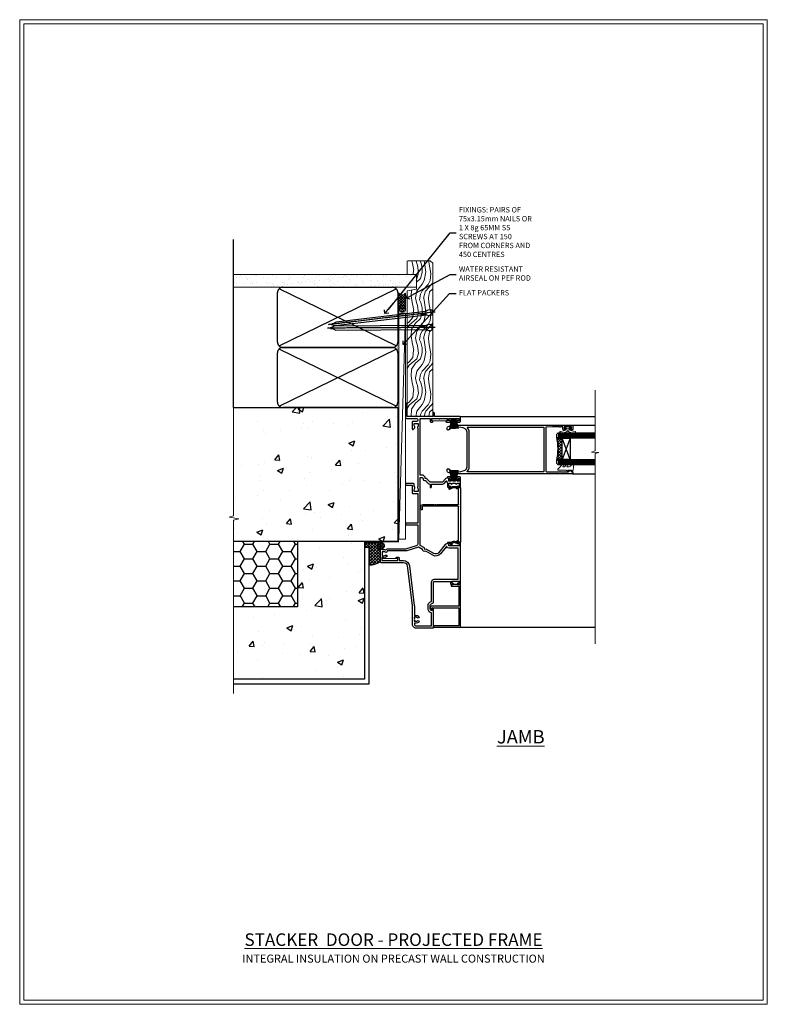
# Model space of a CAD drawing. Units: millimetres. Extents: x -3 to 13756, y 10555 to 14293.
# Drawn here: x 13197 to 13756, y 11997 to 12733 of the extents above; entities that cross this region are included whole.
import ezdxf
from ezdxf import colors
from ezdxf.entities.mleader import LeaderData, LeaderLine
from ezdxf.math import Vec2, Vec3

# ---------------------------------------------------------------- set-up
doc = ezdxf.new("R2010")
doc.units = ezdxf.units.MM
doc.linetypes.add('CENTER', pattern=[2, 1.25, -0.25, 0.25, -0.25])
doc.linetypes.add('Dashed', pattern=[564.444447, 282.222223, -282.222223])
doc.layers.add('Aluminium Systems Ltd Joinery Detail', color=7, linetype='Continuous')
doc.layers.add('Aluminium Systems Ltd Notes', color=7, linetype='Continuous')
doc.layers.add('HARDWARE', color=8, linetype='Continuous', lineweight=5)
doc.layers.add('No Print', color=7, linetype='Continuous', plot=False)
doc.styles.add('ASL TXT 50', font='romans.shx', dxfattribs={"height": 100})
doc.styles.get("Standard").update_dxf_attribs({"font": 'arial.ttf'})
pattern_1 = [(50, (-884.284, -351.295), (45.5462, -3.9848), [4.7625, -52.3875]), (355, (-884.284, -351.295), (-8.8109, 47.7642), [3.81, -41.9101]), (100.4514, (-880.49, -351.627), (36.7353, 43.7794), [4.0475, -44.5226]), (46.184, (-884.284, -338.595), (67.7698, -10.5106), [7.1437, -78.5812]), (96.6356, (-878.637, -339.47), (59.351, 61.8565), [6.0713, -66.784]), (351.184, (-884.284, -338.595), (59.351, 61.8565), [5.715, -62.865]), (21, (-877.934, -341.77), (37.9036, -25.5663), [4.7625, -52.3875]), (326, (-877.934, -341.77), (15.4505, 46.047), [3.81, -41.91]), (71.4514, (-874.775, -343.9), (53.3541, 20.4807), [4.0475, -44.5225]), (37.5, (-884.284, -351.295), (0.77215, 21.13876), [0, -41.402, 0, -42.545, 0, -42.06875]), (7.5, (-884.284, -351.295), (16.7049, 25.04514), [0, -24.257, 0, -40.4495, 0, -16.03375]), (327.5, (-898.445, -351.295), (33.89765, -1.4322), [0, -15.875, 0, -49.53, 0, -65.7225]), (317.5, (-904.795, -351.295), (37.0323, 6.3566), [0, -20.6375, 0, -32.893, 0, -46.6725])]

# ---------------------------------------------------------------- blocks, each defined once
blk = doc.blocks.new('Integral Insulation on Precast Wall Cladding Title')
at = {"layer": 'Aluminium Systems Ltd Joinery Detail', "lineweight": 5, "insert": (-259.17, 6.46), "char_height": 9.375, "width": 553.0825, "attachment_point": 1, "style": 'ASL TXT 50'}
blk.add_mtext('\\pxqc;{\\fArial|b0|i0|c0|p34;\\H0.64x;INTEGRAL INSULATION ON PRECAST WALL CONSTRUCTION}', dxfattribs=at)
blk = doc.blocks.new('Title F1 Masonry Stacking Door Projected')
at = {"layer": 'Aluminium Systems Ltd Joinery Detail', "lineweight": 5, "insert": (0, 50.03), "char_height": 9.375, "width": 553.0825, "attachment_point": 1, "style": 'ASL TXT 50'}
blk.add_mtext('\\pxqc;{\\fArial|b0|i0|c0|p34;\\LSTACKER  DOOR - PROJECTED FRAME}', dxfattribs=at)
blk = doc.blocks.new('Page Layout')
at = {"layer": 'Aluminium Systems Ltd Joinery Detail', "color": 8, "lineweight": 5}
blk.add_lwpolyline([(0, 730.13), (0, 0), (553.08, 0), (553.08, 730.13)], close=True, dxfattribs=at)
blk = doc.blocks.new('Integral Insulation on Precast Wall Jamb F1B Masonry')
h = blk.add_hatch()
h.set_pattern_fill('AR-CONC', color=256, scale=0.25)
h.set_pattern_definition(pattern_1)
h.paths.add_polyline_path([(-4.51, 43.16), (-9.88, 43.16), (-10.29, 42.6), (-10.71, 43.16), (-11.38, 43.16), (-11.38, 41.08), (-50.32, 41.08), (-52.25, 44.65), (-50.32, 48.22), (-11.38, 48.22), (-11.38, 46.55), (-11.07, 46.14), (-9.51, 46.14), (-9.1, 46.7), (-8.68, 46.14), (-4.51, 46.14), (-4.51, 91.8), (-127.31, 91.8), (-127.31, 10.8), (-130.74, 9.9), (-123.32, 8.63), (-127.31, 7.59), (-127.31, -8.2), (-29.51, -8.2), (-4.51, -8.2)])
h = blk.add_hatch()
h.set_pattern_fill('HONEY', color=256, scale=2)
h.set_pattern_definition([(0, (-884.284, -351.2953), (9.525, 5.49926), [6.35, -12.7]), (120, (-884.284, -351.2953), (-9.525, 5.49926), [6.35, -12.7]), (60, (-884.284, -351.2953), (2e-08, 10.998523), [-12.7, 6.35])])
h.paths.add_polyline_path([(-79.51, -8.2), (-127.31, -8.2), (-127.31, -57.2), (-79.51, -57.2)])
h = blk.add_hatch()
h.set_pattern_fill('AR-CONC', color=256, scale=0.25)
h.set_pattern_definition(pattern_1)
h.paths.add_polyline_path([(-29.51, -8.2), (-79.51, -8.2), (-79.51, -57.2), (-127.31, -57.2), (-127.31, -111.2), (-29.51, -111.2)])
at = {"layer": 'Aluminium Systems Ltd Joinery Detail'}
h = blk.add_hatch(dxfattribs=at)
h.set_pattern_fill('ANSI37', color=256, scale=0.5)
h.set_pattern_definition([(45, (-884.284, -351.2953), (-1.122532, 1.122532), []), (135, (-884.284, -351.2953), (-1.122532, -1.122532), [])])
h.paths.add_polyline_path([(-17.72, -14.45), (-17.81, -13.88, -0.346886), (-19.72, -11.45, -0.414214), (-17.22, -8.95), (-29.29, -8.95), (-29.29, -12.71), (-25.97, -12.71), (-25.97, -25.84, 0.114684), (-18.71, -24), (-18.56, -23.61), (-18.22, -23.74, 0.008781), (-17.72, -23.45)])
h = blk.add_hatch(dxfattribs=at)
h.set_pattern_fill('HONEY', color=256, scale=0.25)
h.set_pattern_definition([(0, (-885.7816, -351.2953), (1.190625, 0.68740766), [0.79375, -1.5875]), (120, (-885.7816, -351.2953), (-1.190625, 0.68740767), [0.79375, -1.5875]), (60, (-885.7816, -351.2953), (3e-09, 1.37481533), [-1.5875, 0.79375])])
h.paths.add_polyline_path([(-19.72, -11.45, 1), (-14.72, -11.45, 1)])
blk.add_lwpolyline([(-29.51, -8.2), (-127.31, -8.2)])
at = {"layer": 'Aluminium Systems Ltd Joinery Detail', "linetype": 'Dashed'}
for p, q in [((-4.51, 91.8), (-4.51, -8.2)), ((-4.51, -8.2), (-29.51, -8.2))]:
    blk.add_line(p, q, dxfattribs=at)
at = {"layer": 'Aluminium Systems Ltd Joinery Detail'}
blk.add_line((-17.72, -14.45, 1), (-17.81, -13.88, 1), dxfattribs=at)
at = {"layer": 'Aluminium Systems Ltd Joinery Detail', "linetype": 'Continuous', "lineweight": 5, "ltscale": 0.12}
blk.add_lwpolyline([(-127.31, 103.51), (-127.31, 10.8), (-130.74, 9.9), (-123.32, 8.63), (-127.31, 7.59), (-127.31, -121.85)], dxfattribs=at)
at = {"layer": 'Aluminium Systems Ltd Joinery Detail', "linetype": 'Dashed'}
for points in [[(-127.31, 91.8), (-4.51, 91.8), (-4.51, -8.2)], [(-29.51, -8.2), (-29.51, -111.2), (-127.31, -111.2)], [(-79.51, -8.2), (-79.51, -57.2), (-127.31, -57.2)], [(-25.97, -114.72), (-25.97, -12.71), (-29.51, -12.71)], [(-127.31, -114.72), (-27.09, -114.72), (-25.97, -114.72)]]:
    blk.add_lwpolyline(points, dxfattribs=at)
at = {"layer": 'Aluminium Systems Ltd Joinery Detail', "linetype": 'Dashed', "lineweight": 5, "ltscale": 0.01, "const_width": 0.25, "elevation": 0.25}
blk.add_lwpolyline([(-4.38, 91.8), (-4.38, -8.33), (-29.39, -8.33), (-29.38, -111.34), (-29.38, -111.34)], dxfattribs=at)
at = {"layer": 'Aluminium Systems Ltd Joinery Detail', "linetype": 'CENTER', "lineweight": 5, "ltscale": 3, "const_width": 0.5, "elevation": 2}
blk.add_lwpolyline([(-3.98, 91.8), (-3.98, -8.71), (-29.11, -8.71)], dxfattribs=at)
at = {"layer": 'Aluminium Systems Ltd Joinery Detail', "elevation": 0.15}
blk.add_lwpolyline([(-25.97, -12.71), (-29.29, -12.71), (-29.29, -8.95), (-17.22, -8.95)], dxfattribs=at)
at = {"layer": 'Aluminium Systems Ltd Joinery Detail', "linetype": 'Dashed'}
blk.add_circle((-17.22, -11.45, 1), 2.5, dxfattribs=at)
at = {"layer": 'Aluminium Systems Ltd Joinery Detail'}
blk.add_arc((-26.3, -9.31, 1), 16.53, 271.12928, 301.23426, dxfattribs=at)
blk = doc.blocks.new('90mm Strapping Jamb Liner')
h = blk.add_hatch()
h.set_pattern_fill('AR-SAND', color=0, scale=0.15)
h.set_pattern_definition([(37.5, (-841.9426, -328.585), (-0.240005, 7.3412), [0, -5.7912, 0, -6.477, 0, -6.19125]), (7.5, (-841.943, -328.585), (6.74285, 10.75238), [0, -3.1242, 0, -5.2197, 0, -2.00025]), (327.5, (-846.629, -328.585), (11.864886, 0.021558), [0, -1.905, 0, -6.858, 0, -8.9535]), (317.5, (-846.629, -328.585), (11.45335, 3.34394), [0, -0.9525, 0, -4.4958, 0, -5.1435])])
h.paths.add_polyline_path([(110.69, 155.09), (110.69, 145.6), (-25.96, 145.6), (-25.96, 155.09)])
at = {"layer": 'Aluminium Systems Ltd Joinery Detail', "linetype": 'Dashed'}
for p, q in [((-25.96, 55.6, -0.15), (-25.96, 181.39, -0.15)), ((8, 101.77, -0.15), (95.66, 144.42, -0.15)), ((95.66, 101.77, -0.15), (8, 144.42, -0.15)), ((8, 56.77, -0.15), (95.66, 99.42, -0.15)), ((95.66, 56.77, -0.15), (8, 99.42, -0.15))]:
    blk.add_line(p, q, dxfattribs=at)
at = {"layer": 'Aluminium Systems Ltd Joinery Detail', "lineweight": 5, "elevation": -0.15}
blk.add_lwpolyline([(-25.96, 145.6), (110.69, 145.6), (110.69, 155.09), (-25.96, 155.09)], dxfattribs=at)
at = {"layer": 'Aluminium Systems Ltd Joinery Detail', "linetype": 'Dashed', "elevation": -0.15}
for points in [[(10.83, 100.6, -0.414214), (6.83, 104.6), (6.83, 141.6, -0.414214), (10.83, 145.6), (92.83, 145.6, -0.414214), (96.83, 141.6), (96.83, 104.6, -0.414214), (92.83, 100.6)], [(10.83, 55.6, -0.414214), (6.83, 59.6), (6.83, 96.6, -0.414214), (10.83, 100.6), (92.83, 100.6, -0.414214), (96.83, 96.6), (96.83, 59.6, -0.414214), (92.83, 55.6)]]:
    blk.add_lwpolyline(points, format="xyb", close=True, dxfattribs=at)
at = {"layer": 'Aluminium Systems Ltd Joinery Detail', "linetype": 'Dashed', "lineweight": 5, "ltscale": 0.01, "const_width": 0.25, "elevation": 0.1}
blk.add_lwpolyline([(96.96, 55.6), (96.96, 141.61)], dxfattribs=at)
at = {"layer": 'Aluminium Systems Ltd Joinery Detail', "linetype": 'CENTER', "lineweight": 5, "ltscale": 3, "const_width": 0.5, "elevation": 1.85}
blk.add_lwpolyline([(97.36, 55.6), (97.36, 141.61)], dxfattribs=at)
blk = doc.blocks.new('_Open90')
at = {"color": 0, "linetype": 'ByBlock', "lineweight": -2}
for p, q in [((0, 0), (-2.44, 0)), ((-0.5, 0.5), (0, 0)), ((0, 0), (-0.5, -0.5))]:
    blk.add_line(p, q, dxfattribs=at)
blk = doc.blocks.new('Nail 75 JH')
at = {"linetype": 'CENTER'}
blk.add_line((0, 2.3), (0, -78.26), dxfattribs=at)
for p, q in [((1.5, -4.49), (-1.5, -4.49)), ((1.5, -5.73), (0.13, -5.73)), ((1.5, -6.6), (0.13, -6.6)), ((1.5, -7.47), (0.13, -7.47)), ((1.5, -8.34), (0.13, -8.34))]:
    blk.add_line(p, q)
blk.add_lwpolyline([(-1.5, -4.49, -0.247527), (-2.06, -0.36, -0.331135), (-1.58, 0), (1.58, 0, -0.331135), (2.06, -0.36, -0.247527), (1.5, -4.49), (1.5, -73.21, 0.124564), (0.28, -75.97), (-0.25, -75.97, 0.101255), (-1.5, -72.05)], format="xyb", close=True)
blk = doc.blocks.new('Integral Insulation on Precast Wal F1B Masonry Liner Stacker')
at = {"layer": 'Aluminium Systems Ltd Joinery Detail', "lineweight": 5}
h = blk.add_hatch(dxfattribs=at)
h.set_pattern_fill('HONEY', color=256, scale=0.221113, angle=360, style=0)
h.set_pattern_definition([(0, (-466.73536, -268.9985), (1.0530483, 0.60797756), [0.7020322, -1.4040644]), (120, (-466.73536, -268.9985), (-1.05304816, 0.6079778), [0.7020322, -1.4040644]), (60, (-466.73536, -268.9985), (1e-07, 1.21595534), [-1.4040644, 0.7020322])])
edge = h.paths.add_edge_path()
edge.add_arc((53.59, 1.95), 2.5, 180, 360, ccw=False)
edge.add_arc((53.59, 1.95), 2.5, 0, 180, ccw=False)
h = blk.add_hatch(dxfattribs=at)
h.set_pattern_fill('NET', color=256, scale=0.442225, angle=225, style=0)
h.set_pattern_definition([(315, (-1834.1946, 4372.7645), (-0.99282344, -0.99282344), []), (225, (-1834.1946, 4372.7645), (-0.99282344, 0.99282344), [])])
edge = h.paths.add_edge_path()
edge.add_line((65.19, 4.52), (54.45, 4.52))
edge.add_arc((53.62, 2.06), 2.6, 283.05461, 431.25645, ccw=False)
edge.add_line((54.2, -0.48), (65.24, -0.48))
edge.add_arc((67.14, 2.04), 3.15, 128.16265, 232.86108, ccw=False)
h = blk.add_hatch(dxfattribs=at)
h.set_pattern_fill('WOOD-3', color=256, scale=97.5, angle=30, style=0, pattern_type=2)
h.set_pattern_definition([(4.7636, (491.4847, -7172.8156), (-330.0000284, -29.999746), [3.61248, -357.63537]), (348.6901, (495.085, -7172.5156), (120.0000226, -29.999929), [4.58913, -148.38147]), (315, (499.585, -7173.416), (-3e-14, -30.00001), [3.39411, -39.03228]), (313.1524, (501.9847, -7175.8156), (420.00008502, -449.99992613), [6.57951, -651.37185]), (347.0054, (506.4847, -7180.6156), (-270.000023, 59.9999273), [4.00251, -396.24741]), (360, (510.385, -7181.516), (30, -30), [7.5, -22.5]), (9.4623, (517.8847, -7181.5156), (-150.0000232, -29.9999442), [3.64965, -178.83321]), (5.7106, (491.4847, -7180.9156), (-269.9999827, -30.0000394), [3.01497, -298.48131]), (360, (494.485, -7180.616), (30, -30), [4.5, -25.5]), (331.6992, (498.9847, -7180.6156), (329.9998536, -180.0002662), [4.42944, -438.51525]), (307.875, (502.8847, -7182.7156), (-120.0000559, 149.999973), [6.84105, -335.21157]), (320.7106, (507.0847, -7188.1156), (180.0000192, -149.99998896), [4.26381, -422.11632]), (353.6598, (510.3847, -7190.8156), (239.9999821, -30.0000474), [5.43324, -266.22831]), (11.8887, (515.7847, -7191.4156), (-419.99991903, -90.00031606), [5.82495, -576.66969]), (6.7098, (491.4847, -7190.2156), (270.00002993, 29.99981644), [5.13516, -508.3821]), (356.6335, (496.5847, -7189.6156), (479.99997966, -30.0003289), [5.10882, -505.77279]), (326.3099, (501.685, -7189.916), (-59.999987, 30.00004), [5.40834, -102.75822]), (312.5104, (506.1847, -7192.9156), (299.99972155, -330.0002602), [4.88364, -483.48096]), (345.0686, (509.4847, -7196.5156), (330.00001605, -89.9999086), [4.65726, -461.06799]), (360, (513.985, -7197.716), (30, -30), [3.6, -26.4]), (12.9946, (517.5847, -7197.7156), (270.000023, 59.9999273), [4.00251, -396.24741]), (360, (500.785, -7167.716), (30, -30), [0, -30]), (136.8476, (504.9847, -7172.2156), (449.99992613, -420.00008502), [6.57951, -651.37185]), (153.4349, (500.185, -7197.716), (-29.999975, 30.00004), [2.68329, -64.39875]), (171.8699, (497.7847, -7196.5156), (-179.9999933, 29.9999807), [4.24263, -207.88938]), (203.1986, (493.5847, -7195.9156), (-149.999992, -60.0000398), [2.28474, -226.18845]), (333.4349, (504.985, -7172.216), (29.999975, -30.00004), [3.35409, -63.72795]), (353.2902, (507.9847, -7173.7156), (-270.00002993, 29.99981644), [5.13516, -508.3821]), (10.1247, (513.0847, -7174.3156), (509.99996369, 90.00025766), [8.53287, -844.75488]), (10.3048, (491.4847, -7169.5156), (180.0000288, 29.9998463), [3.35409, -332.05608]), (344.4759, (494.7847, -7168.9156), (-330.00003074, 89.99993333), [5.60445, -554.84178]), (317.1211, (500.1847, -7170.4156), (-390.0000238, 359.9999926), [5.7315, -567.41769]), (325.3048, (504.3847, -7174.3156), (299.99982777, -210.0002583), [4.74342, -469.59822]), (350.5377, (508.2847, -7177.0156), (150.0000232, -29.9999442), [5.47449, -177.0084]), (6.5819, (513.6847, -7177.9156), (-510.00004314, -59.99960101), [7.85175, -777.3234]), (8.1301, (491.4847, -7177.0156), (-179.9999933, -29.9999807), [4.24263, -207.88938]), (348.6901, (495.685, -7176.4156), (120.0000226, -29.999929), [4.58913, -148.38147]), (317.4896, (500.1847, -7177.3156), (-330.0002602, 299.99972155), [4.88364, -483.48096]), (315, (503.785, -7180.616), (-3e-14, -30.00001), [5.51544, -36.91098]), (342.646, (507.6847, -7184.5156), (-390.00006057, 119.99983507), [5.02893, -497.86272]), (3.3665, (512.4847, -7186.0156), (-479.99997966, -30.0003289), [5.10882, -505.77279]), (17.1027, (517.5847, -7185.7156), (300.0000519, 89.9998648), [4.08045, -403.96368]), (8.7462, (491.4847, -7184.5156), (209.9999801, 30.0001259), [3.94587, -390.64251]), (345.0686, (495.3847, -7183.9156), (330.00001605, -89.9999086), [4.65726, -461.06799]), (327.9946, (499.8847, -7185.1156), (-149.9999683, 90.0000332), [5.6604, -277.35906]), (310.1009, (504.6847, -7188.1156), (-329.9999418, 390.00005789), [7.45185, -737.7327]), (344.0546, (509.4847, -7193.8156), (-120.0000038, 29.9999967), [4.36806, -214.03524]), (6.009, (513.6847, -7195.0156), (299.99999253, 29.99997952), [5.7315, -567.41769]), (23.1986, (519.3847, -7194.4156), (149.999992, 60.0000398), [2.28474, -226.18845]), (9.4623, (491.4847, -7193.5156), (-150.0000232, -29.9999442), [3.64965, -178.83321]), (349.992, (495.0847, -7192.9156), (329.99998664, -60.00010416), [5.17881, -512.7015]), (322.5946, (500.1847, -7193.8156), (389.99977395, -300.00029858), [6.42027, -635.60775]), (330.9454, (505.2847, -7167.7156), (210.0000115, -120.0000008), [3.08868, -305.78022]), (349.2157, (507.9847, -7169.2156), (-479.9999851, 90.0000165), [6.41328, -634.91349]), (7.125, (514.2847, -7170.4156), (-210.0000114, -29.9999485), [7.25604, -234.6117])])
h.paths.add_polyline_path([(89.55, -18.99), (87.67, -20.76), (-27.07, -20.76), (-27.07, -1.68), (66.96, -1.68), (68.29, -8.55), (79.17, -8.55), (79.17, -1.68), (89.11, -1.68), (89.55, -2.09)])
blk.add_line((-118.74, 4.52, 2), (50.4, -0.48, 2), dxfattribs=at)
at = {"layer": 'Aluminium Systems Ltd Joinery Detail', "lineweight": 5, "elevation": 2}
for points in [[(-118.74, 4.52), (50.4, 4.52), (50.4, -0.48), (-118.74, -0.48)], [(89.11, -1.68), (79.17, -1.68), (79.17, -8.55), (68.29, -8.55), (66.96, -1.68), (-27.07, -1.68), (-27.07, -20.76), (87.67, -20.76), (89.55, -18.99), (89.55, -2.09)]]:
    blk.add_lwpolyline(points, close=True, dxfattribs=at)
blk.add_lwpolyline([(54.18, 4.53), (65.19, 4.52, 0.491511), (65.24, -0.48), (54.2, -0.48, 0.810102)], format="xyb", close=True, dxfattribs=at)
at = {"layer": 'Aluminium Systems Ltd Joinery Detail', "lineweight": 5, "ltscale": 0.12}
blk.add_circle((53.59, 1.95, 2), 2.5, dxfattribs=at)
at = {"layer": 'Aluminium Systems Ltd Joinery Detail', "xscale": -1, "rotation": 180.3473966407072}
blk.add_blockref('Nail 75 JH', (39.6, -20.32, 2), dxfattribs=at)
at = {"layer": 'Aluminium Systems Ltd Joinery Detail', "rotation": 186.7683232742154}
blk.add_blockref('Nail 75 JH', (50.9, -20.32, 2), dxfattribs=at)
blk = doc.blocks.new('BS020-Comp')
blk.add_lwpolyline([(0.4, -0.85), (-0.35, -0.85), (-0.35, -0.36, 0.221673), (-0.44, -0.17, -0.187564), (-1.14, 1.1), (-1.45, 3.52, 0.936585), (-2.45, 3.45), (-2.45, 1.36, 0.241598), (-0.75, -1.95, 0.241598), (-2.45, -5.26), (-2.45, -7.35, 0.936585), (-1.45, -7.42), (-1.14, -5, -0.187564), (-0.44, -3.73, 0.221673), (-0.35, -3.54), (-0.35, -3.05), (0.4, -3.05)], format="xyb", close=True)
blk.add_lwpolyline([(0.4, -3.05), (1.15, -3.05), (1.15, -4.1, 0.414214), (1.4, -4.35), (1.7, -4.35, 0.414214), (1.95, -4.1), (1.95, 0.2, 0.414214), (1.7, 0.45), (1.4, 0.45, 0.414214), (1.15, 0.2), (1.15, -0.85), (0.4, -0.85)], format="xyb")
blk = doc.blocks.new('GW040')
blk.add_lwpolyline([(-0.25, 2.35), (0.2, 2.35), (0.2, -0.2), (-0.35, -0.2, 0.609409), (-0.55, -0.59), (0.2, -1.65), (0.2, -7.52, 0.702362), (0.91, -7.77), (2.76, -5.94), (5.07, -4, 0.8391), (4.73, -3.4), (2.76, -4.12), (2.76, -2.82), (5.07, -0.88, 0.8391), (4.73, -0.28), (2.76, -1), (2.76, 0.58, -0.334595), (4.21, 2.5), (4.66, 2.63, 0.310508), (4.8, 2.8), (4.9, 3.93, 0.452117), (4.69, 4.15, 0.058319), (-0.46, 3.34, 0.336231), (-0.75, 2.95), (-0.75, 2.85, 0.414214)], format="xyb", close=True)
blk = doc.blocks.new('PB69750-4B')
for p, q in [((-1.43, 0.5), (-2.72, 7.38)), ((-1.11, 0.5), (-2.12, 7.43)), ((-0.8, 0.5), (-1.52, 7.46)), ((-0.48, 0.5), (-0.91, 7.49)), ((-0.16, 0.5), (-0.3, 7.5)), ((0.16, 0.5), (0.3, 7.5)), ((0.48, 0.5), (0.91, 7.49)), ((0.8, 0.5), (1.52, 7.46)), ((1.11, 0.5), (2.12, 7.43)), ((1.43, 0.5), (2.72, 7.38)), ((-1.75, 0.5), (-3.32, 7.32)), ((1.75, 0.5), (3.32, 7.32))]:
    blk.add_line(p, q)
blk.add_lwpolyline([(-3.45, 0), (3.45, 0), (3.45, 0.5), (-3.45, 0.5)], close=True)
blk = doc.blocks.new('SH270B')
blk.add_blockref('PB69750-4B', (0, 0))
blk = doc.blocks.new('10P313')
for points in [[(-4.25, 76.39, -0.377964), (-4.25, 76.91), (-4.25, 82.9), (-5.25, 82.9, -0.414214), (-5.45, 83.1), (-5.45, 83.21, -0.211645), (-5.38, 83.36), (-4.45, 84.21), (-4.45, 84.25), (-5.25, 84.25, -0.414214), (-5.45, 84.45), (-5.45, 84.95, -0.414214), (-5.25, 85.15), (-4.25, 85.15), (-4.25, 85.95, -0.414214), (-4.05, 86.15), (-2.95, 86.15, -0.414214), (-2.75, 85.95), (-2.75, 0.15, -0.058283), (-3.51, -6.31, -0.34754), (-5.45, -7.85), (-5.75, -7.85, -0.606362), (-6.41, -6.59, 0.276293), (-5.54, 5.67, 0.282706), (-7.95, 7.15), (-33.95, 7.15, 0.282706), (-36.36, 5.67, 0.276293), (-35.49, -6.59, -0.606362), (-36.15, -7.85), (-36.45, -7.85, -0.34754), (-38.39, -6.31, -0.058283), (-39.15, 0.15), (-39.15, 85.85, -0.414214), (-38.85, 86.15), (-35.95, 86.15, -0.414214), (-35.45, 85.65), (-35.45, 84.35, -1), (-36.35, 84.35), (-36.35, 85.15), (-37.85, 85.15), (-37.85, 79.65), (-36.35, 79.65), (-36.35, 80.45, -1), (-35.45, 80.45), (-35.45, 79.65, -0.414214), (-36.45, 78.65), (-37.85, 78.65), (-37.85, 77.04, -0.774597), (-37.85, 76.26), (-37.85, 71.15), (-37.65, 66.15), (-4.75, 66.15, 0.414214), (-4.25, 66.65)], [(-7.95, 8.75), (-33.95, 8.75, 0.210995), (-37.13, 7.35, -0.685082), (-37.65, 7.55), (-37.65, 64.15, -0.414214), (-37.15, 64.65), (-4.75, 64.65, -0.414214), (-4.25, 64.15), (-4.25, 7.55, -0.685082), (-4.77, 7.35, 0.210995)]]:
    blk.add_lwpolyline(points, format="xyb", close=True)
blk = doc.blocks.new('10C303')
blk.add_lwpolyline([(-16.75, 0.6), (-16.75, -20, -0.414214), (-17.25, -20.5), (-18.12, -20.5, -0.198912), (-18.47, -20.35), (-19.06, -19.76, -0.668179), (-18.85, -19.25), (-18.15, -19.25, 0.414214), (-17.95, -19.05), (-17.95, 0.6), (-31.25, 0.6), (-31.25, -18, -0.414214), (-31.45, -18.2), (-32.25, -18.2, -0.414214), (-32.45, -18), (-32.45, 1.6, -0.414214), (-32.25, 1.8), (-0.75, 1.8, -0.414214), (-0.55, 1.6), (-0.55, -4.6, -1), (-1.75, -4.6), (-1.75, 0.6)], format="xyb", close=True)
blk = doc.blocks.new('GT001')
blk.add_lwpolyline([(0.05, 11.75), (1.45, 11.75), (1.45, 0.25), (0.05, 0.25)], close=True)
blk = doc.blocks.new('10C301')
for p, q in [((1.05, 0.27), (-0.16, -0.94)), ((0.5, 1.65), (0.5, 1.35)), ((41.25, 2.15), (0.65, 2.15)), ((1, 0.85), (1.05, 0.85)), ((1.05, 0.85), (1.05, 0.27)), ((1.95, 0.27), (1.95, 0.75)), ((1.95, 0.75), (27.2, 0.75)), ((27.5, 0.45), (27.5, -26.05)), ((28.8, -15.25), (28.8, 0.45)), ((29.1, 0.75), (40.4, 0.75)), ((40.4, 0.75), (40.4, -0.08)), ((41.4, -0.23), (41.4, 1.65)), ((-0.21, -1.3), (0.56, -2.64)), ((0.8, -1.25), (1.69, -0.36)), ((1.34, -2.19), (0.8, -1.25)), ((41.35, -3.45), (40.12, -5.58)), ((40.69, -0.79), (41.35, -1.45)), ((40.9, -6.03), (42.21, -3.76)), ((41.35, -1.45), (41.35, -3.45)), ((42.16, -0.99), (41.4, -0.23)), ((42.25, -3.61), (42.25, -1.2)), ((28.2, -15.55), (28.2, -15.25)), ((28.2, -15.25), (28.8, -15.25)), ((28.8, -16.15), (28.2, -15.55)), ((28.2, -17.25), (28.2, -16.95)), ((28.2, -16.95), (28.8, -16.95)), ((28.8, -17.85), (28.2, -17.25)), ((28.8, -16.95), (28.8, -16.15)), ((28.8, -26.05), (28.8, -17.85)), ((27.2, -26.35), (25.2, -26.35)), ((25.2, -27.35), (27.5, -27.35))]:
    blk.add_line(p, q)
for centre, radius, start, end in [((0.65, 1.95), 0.2, 90, 199.47122), ((-0.2, 1.65), 0.7, 360, 19.47122), ((1, 1.35), 0.5, 180, 270), ((1.05, 0.27), 0.9, 315, 0), ((27.2, 0.45), 0.3, 0, 90), ((29.1, 0.45), 0.3, 90, 180), ((41.25, 1.95), 0.2, 340.52878, 90), ((42.1, 1.65), 0.7, 160.52878, 180), ((-1.71, -4.44), 0.3, 83.77033, 202.94673), ((-1.25, -4.24), 0.8, 202.94673, 275.21591), ((-1.45, -2.05), 2.1, 263.77033, 343.63795), ((-1.45, -2.05), 3, 275.21591, 343.63795), ((0.05, -1.15), 0.3, 135, 210), ((0.56, -2.64), 0.9, 343.63795, 30), ((40.51, -5.8), 0.45, 150, 330), ((41.4, -0.08), 1, 180, 225), ((41.95, -1.2), 0.3, 0, 45), ((41.95, -3.61), 0.3, 330, 0), ((25.2, -26.85), 0.5, 90, 270), ((27.2, -26.05), 0.3, 270, 0), ((27.5, -26.05), 1.3, 270, 0)]:
    blk.add_arc(centre, radius, start, end)
blk = doc.blocks.new('10F304-22585')
at = {"flags": 128}
for points in [[(109.66, 9.8, -0.198401), (108.63, 10.3), (106, 10.3, -0.414214), (105, 11.3), (105, 12.45, -1), (105.9, 12.45), (105.9, 11.3), (108.25, 11.3), (108.25, 12.75, -1), (108.25, 14.05), (108.25, 16.25, -1), (108.25, 17.55), (108.25, 19), (105.9, 19), (105.9, 17.85, -1), (105, 17.85), (105, 19.5, -0.414214), (105.5, 20), (112.5, 20, -0.414214), (113, 19.5), (113, 17.85, -1), (112.1, 17.85), (112.1, 19), (109.75, 19), (109.75, 17.55, -1), (109.75, 16.25), (109.75, 14.05, -1), (109.75, 12.75), (109.75, 11.3), (112.1, 11.3), (112.1, 12.45, -1), (113, 12.45), (113, 10.5, -0.414214), (112.8, 10.3), (111.9, 10.3), (111.9, 9.71, -0.230868), (111.32, 8.53), (109, 6.71), (109, -2.22, 0.198912), (109.29, -2.93), (111.64, -5.28), (111.64, -6.41), (112.77, -6.41), (113.81, -7.45, -0.198912), (114.25, -8.51), (114.25, -10), (156.5, -10), (156.5, -2.7), (154.5, -2.7, -0.414214), (154, -2.2), (154, -0.9, -1), (154.8, -0.9), (154.8, -1.7), (156.5, -1.7), (156.5, 3.9, -0.499995), (156.5, 4.7), (156.5, 10.3), (154.8, 10.3), (154.8, 9.5, -1), (154, 9.5), (154, 12.45, -1), (154.9, 12.45), (154.9, 11.3), (156.6, 11.3), (156.6, 19), (154.9, 19), (154.9, 17.85, -1), (154, 17.85), (154, 19.5, -0.414214), (154.5, 20), (157.5, 20, -0.414214), (158, 19.5), (158, 0.6), (160.5, 0.6, -1), (160.5, -0.4), (158, -0.4), (158, -19.8), (167.4, -19.8, -1), (167.4, -21), (166.12, -21, -0.198912), (165.91, -20.91), (165.6, -20.6), (159.4, -20.6), (159.09, -20.91, -0.198912), (158.88, -21), (157.6, -21, -0.414214), (156.6, -20), (156.6, -12.8, 0.414214), (155.6, -11.8), (155.4, -11.8, 0.414214), (154.4, -12.8), (154.4, -15.7, -0.414214), (154.1, -16), (148.8, -16, -0.414214), (148.5, -15.7), (148.5, -15.41, -0.199518), (148.65, -15.05), (149.55, -14.15, -0.395302), (150.51, -14.13, 0.182676), (151.5, -14.5), (153, -14.5), (153, -14.13, -0.241744), (152.91, -13.5, 0.171573), (152.91, -12.5, -0.241744), (153, -11.87), (153, -11.5), (151.5, -11.5, 0.182676), (150.51, -11.88, -0.421411), (149.51, -11.8), (105.49, -11.8, -0.421411), (104.49, -11.88, 0.182676), (103.5, -11.5), (102, -11.5), (102, -11.87, -0.241744), (102.09, -12.5, 0.171573), (102.09, -13.5, -0.241744), (102, -14.13), (102, -14.5), (103.5, -14.5, 0.182676), (104.49, -14.13, -0.395302), (105.45, -14.15), (105.8, -14.5), (107.4, -14.5, -0.414214), (107.9, -15), (107.9, -20.5, -1), (106.9, -20.5), (106.9, -16), (100.9, -16, -0.414214), (100.6, -15.7), (100.6, -11.8), (78.3, -11.8), (78.3, -20.45, -1), (77.2, -20.45), (77.2, -11.8), (63.41, -11.8, 0.325988), (61.5, -13.19), (59, -21), (59, -34.68, -0.260614), (58.24, -36.04, -0.084234), (58.4, -37), (58.4, -38.5), (58.5, -38.5, -0.414214), (59, -39), (59, -39.5, -0.414214), (58.5, -40), (50, -40, -0.414214), (49, -39), (49, -22.65, 0.378866), (46.37, -19.68), (16.73, -16.04, 0.030553), (16.12, -16), (3, -16, -0.414214), (0, -13), (0, -0.3, -0.414214), (0.3, 0), (14.5, 0, -1), (14.5, -1), (13, -1), (13, -1.5, 0.414214), (14, -2.5), (16.98, -2.5, 0.267949), (17.85, -2), (18.86, -0.25, -0.267949), (19.29, 0), (34.3, 0, 0.414214), (34.8, 0.5), (34.8, 12.5), (33.5, 12.5, -0.414214), (32.5, 13.5), (32.5, 14.3, -1), (33.4, 14.3), (33.4, 13.5), (34.9, 13.5), (34.9, 19), (33.4, 19), (33.4, 18.2, -1), (32.5, 18.2), (32.5, 19.5, -0.414214), (33, 20), (63.5, 20, -0.414214), (64, 19.5), (64, 17.85, -1), (63.1, 17.85), (63.1, 19), (61.4, 19), (61.4, 11.3), (63.1, 11.3), (63.1, 12.45, -1), (64, 12.45), (64, 10.5, -0.414214), (63.8, 10.3), (62.9, 10.3), (62.9, 9.71, -0.230868), (62.32, 8.53), (56.51, 3.99, 0.373885), (55.76, 0.12), (59.04, -5.56), (58.75, -6.66), (59.84, -6.95), (61.6, -10), (112.55, -10), (112.55, -8.59), (111.86, -7.9, -0.5), (110.16, -6.2), (108.09, -4.13, -0.198912), (107.5, -2.71), (107.5, -2.7), (105.5, -2.7, -1), (105.5, -1.7), (107.5, -1.7), (107.5, 6.71, -0.230868), (108.08, 7.9), (109.83, 9.27, 0.691772)], [(46.36, -18.06), (16.92, -14.45, 0.030553), (16.12, -14.4), (9.4, -14.4), (9.4, -13, 0.182676), (8.68, -11.08, 1), (7.63, -12.01, -0.182676), (8, -13), (8, -14.5), (7.63, -14.5, 0.241744), (7, -14.41, -0.171573), (6, -14.41, 0.241744), (5.37, -14.5), (5, -14.5), (5, -13, -0.182676), (5.38, -12.01, 1), (4.33, -11.08, 0.182676), (3.6, -13), (3.6, -14.4), (3, -14.4, -0.414214), (1.6, -13), (1.6, -1.6), (11.4, -1.6, 0.40299), (14, -4.1), (16.98, -4.1, 0.267949), (19.23, -2.8), (19.92, -1.6), (34.3, -1.6, 0.414214), (36.4, 0.5), (36.4, 18.4), (59.8, 18.4), (59.8, 11.3, 0.289788), (60.71, 9.85, -0.557988), (60.77, 9.35), (55.52, 5.25, 0.373885), (54.37, -0.68), (57.36, -5.86, 0.57735), (58.75, -8.26), (60.46, -11.22), (57.6, -20.13), (57.6, -34.68, -0.499277), (57.34, -34.87, 0.750393), (56.63, -36.01, -0.182676), (57, -37), (57, -38.5), (56.63, -38.5, 0.241744), (56, -38.41, -0.171573), (55, -38.41, 0.241744), (54.37, -38.5), (54, -38.5), (54, -37, -0.182676), (54.38, -36.01, 1), (53.33, -35.08, 0.138234), (52.64, -36.5), (52.4, -36.5, 1), (52.4, -37.5), (52.6, -37.5), (52.6, -38.8), (50.4, -38.8), (50.4, -26.8), (52.02, -26.8), (51.91, -27.41, 1), (52.89, -27.59), (53.02, -26.86, 0.466308), (52.13, -25.8), (50.4, -25.8), (50.4, -22.63, 0.378866)]]:
    blk.add_lwpolyline(points, format="xyb", close=True, dxfattribs=at)
blk = doc.blocks.new('F1 STKD Projected Jamb')
h = blk.add_hatch()
h.set_pattern_fill('ANSI37', color=251, scale=12)
h.set_pattern_definition([(45, (11.385, 0.2), (-1.06066, 1.06066), []), (135, (11.385, 0.2), (-1.06066, -1.06066), [])])
edge = h.paths.add_edge_path()
edge.add_line((110.11, -80.81), (110.11, -96.81))
edge.add_line((110.11, -96.81), (107.11, -96.81))
edge.add_line((107.11, -96.81), (106.11, -97.81))
edge.add_arc((66.11, -88.81), 41, 347.31962, 372.68038)
edge.add_line((106.11, -79.81), (107.11, -80.81))
edge.add_line((107.11, -80.81), (110.11, -80.81))
for p, q in [((106.11, -77.81), (107.11, -76.81)), ((106.11, -79.81), (106.11, -77.81)), ((107.11, -80.81), (106.11, -79.81)), ((107.11, -76.81), (134.82, -76.81)), ((134.82, -80.81), (107.11, -80.81)), ((106.11, -97.81), (107.11, -96.81)), ((106.11, -99.81), (106.11, -97.81)), ((107.11, -100.81), (106.11, -99.81)), ((107.11, -96.81), (134.82, -96.81)), ((134.82, -100.81), (107.11, -100.81))]:
    blk.add_line(p, q)
at = {"color": 4}
for p, q in [((107.11, -77.81), (134.82, -77.81)), ((107.11, -78.81), (134.82, -78.81)), ((107.11, -79.81), (134.82, -79.81)), ((107.11, -97.81), (134.82, -97.81)), ((107.11, -98.81), (134.82, -98.81)), ((107.11, -99.81), (134.82, -99.81))]:
    blk.add_line(p, q, dxfattribs=at)
at = {"color": 251}
for p, q in [((116.11, -96.81), (110.11, -80.81)), ((116.11, -80.81), (110.11, -96.81))]:
    blk.add_line(p, q, dxfattribs=at)
blk.add_lwpolyline([(110.11, -96.81), (110.11, -80.81), (116.11, -80.81), (116.11, -96.81)], close=True)
blk.add_arc((66.11, -88.81), 41, 347.31962, 12.68038)
at = {"layer": 'Aluminium Systems Ltd Joinery Detail'}
for p, q in [((33.61, -64.81), (134.82, -64.81)), ((87.81, -71.11), (134.82, -71.11)), ((117.81, -71.11), (134.82, -71.11)), ((117.91, -107.51), (134.82, -107.51)), ((117.91, -107.51), (134.82, -107.51)), ((14.31, -222.31), (134.82, -222.31))]:
    blk.add_line(p, q, dxfattribs=at)
at = {"layer": 'Aluminium Systems Ltd Joinery Detail', "linetype": 'Continuous', "lineweight": 9}
blk.add_lwpolyline([(134.82, -234.76), (134.82, -92.37), (137.68, -91.51), (132.04, -91.26), (134.82, -90.35), (134.82, -44.98)], dxfattribs=at)
at = {"color": 0, "xscale": -1, "rotation": 270}
blk.add_blockref('10F304-22585', (14.11, -222.81), dxfattribs=at)
at = {"rotation": 270}
blk.add_blockref('10P313', (31.96, -110.26), dxfattribs=at)
at = {"xscale": -1, "rotation": 270}
for name, p in [('10C301', (31.96, -159.26)), ('10C303', (32.31, -189.86))]:
    blk.add_blockref(name, p, dxfattribs=at)
at = {"layer": 'HARDWARE', "xscale": -1}
for name, p, rotation in [('GT001', (12.41, -67.91), 270), ('SH270B', (29.26, -66.31), 180), ('BS020-Comp', (116.31, -74.36), 270), ('GW040', (114.76, -105.01), 270), ('GT001', (-24.69, -172.35), 270)]:
    blk.add_blockref(name, p, dxfattribs=dict(at, rotation=rotation))
at = {"layer": 'HARDWARE', "transparency": 33554687, "xscale": -1, "rotation": 180}
blk.add_blockref('SH270B', (29.26, -66.31), dxfattribs=at)
at = {"layer": 'HARDWARE', "transparency": 33554687}
blk.add_blockref('SH270B', (29.26, -112.31), dxfattribs=at)
blk = doc.blocks.new('MM Liner Text AL35 Jamb')
at = {"layer": 'Aluminium Systems Ltd Notes', "color": 3, "lineweight": 5, "ltscale": 0.12}
ml = blk.add_multileader_mtext('Standard', dxfattribs=at)
ml.set_content('FIXINGS: PAIRS OF 75x3.15mm NAILS OR 1 X 8g 65MM SS SCREWS AT 150 FROM CORNERS AND 450 CENTRES', color=3)
ml.set_leader_properties(color=8)
ml.set_arrow_properties(name='OPEN90')
ml.build(insert=Vec2(0, 0))
ml.multileader.update_dxf_attribs({"text_left_attachment_type": 2, "text_right_attachment_type": 2})
ctx = ml.context
ctx.base_point, ctx.plane_origin = Vec3(30.29, -30.8, 300.35), Vec3(-140.14, -53.53, 300.35)
ctx.left_attachment, ctx.right_attachment = 2, 2
notes = []
notes.append((ctx, [(0, (1, 1, 0), (25.83, -30.8, 300.35), (1, 0), 4.46, [(0, [(-23.02, -91.02, 300.35)], 0, [])])]))
ctx.mtext.insert, ctx.mtext.width, ctx.mtext.line_spacing_style, ctx.mtext.flow_direction = Vec3(32.29, -11.46, 300.35), 55.1661, 2, 5
ml = blk.add_multileader_mtext('Standard', dxfattribs=at)
ml.set_content('WATER RESISTANT\\PAIRSEAL ON PEF ROD', color=3)
ml.set_leader_properties(color=8)
ml.set_arrow_properties(name='OPEN90')
ml.build(insert=Vec2(0, 0))
ml.multileader.update_dxf_attribs({"text_left_attachment_type": 2, "text_right_attachment_type": 2})
ctx = ml.context
ctx.base_point, ctx.plane_origin = Vec3(30.29, -61.8, 300.35), Vec3(-140.14, -99.77, 300.35)
ctx.left_attachment, ctx.right_attachment = 2, 2
notes.append((ctx, [(0, (1, 1, 0), (25.83, -61.8, 300.35), (1, 0), 4.46, [(0, [(-7.01, -79.54, 300.35)], 0, [])])]))
ctx.mtext.insert, ctx.mtext.width, ctx.mtext.line_spacing_style, ctx.mtext.flow_direction = Vec3(32.29, -55.8, 300.35), 79.8654, 2, 5
ml = blk.add_multileader_mtext('Standard', dxfattribs=at)
ml.set_content('FLAT PACKERS', color=3)
ml.set_leader_properties(color=8)
ml.set_arrow_properties(name='OPEN90')
ml.build(insert=Vec2(0, 0))
ml.multileader.update_dxf_attribs({"text_left_attachment_type": 2, "text_right_attachment_type": 2})
ctx = ml.context
ctx.base_point, ctx.plane_origin = Vec3(30.29, -76.15, 300.35), Vec3(-128.45, 29.41, 300.35)
ctx.left_attachment, ctx.right_attachment = 2, 2
notes.append((ctx, [(0, (1, 1, 0), (25.17, -76.15, 300.35), (1, 0), 5.12, [(0, [(-9.41, -114.17, 300.35)], 0, [])])]))
ctx.mtext.insert, ctx.mtext.width, ctx.mtext.defined_height, ctx.mtext.line_spacing_style, ctx.mtext.flow_direction = Vec3(32.29, -73.48, 300.35), 101.6538, 9.45, 2, 5
for ctx, leaders in notes:
    for number, flags, end, landing, length, lines in leaders:
        leader = LeaderData()
        leader.index, (leader.has_last_leader_line, leader.has_dogleg_vector, leader.attachment_direction) = number, flags
        leader.last_leader_point, leader.dogleg_vector, leader.dogleg_length = Vec3(end), Vec3(landing), length
        for number, points, colour, breaks in lines:
            line = LeaderLine()
            line.index, line.vertices, line.color, line.breaks = number, Vec3.list(points), colors.encode_raw_color(colour), breaks
            leader.lines.append(line)
        ctx.leaders.append(leader)
blk = doc.blocks.new('FV1 - Mas_Int Ins on Precast Wall Const')
at = {"layer": 'Aluminium Systems Ltd Joinery Detail', "color": 4, "lineweight": 5}
blk.add_lwpolyline([(13200, 736.13), (13200, 0), (13759.08, 0), (13759.08, 736.13)], close=True, dxfattribs=at)
at = {"layer": 'Aluminium Systems Ltd Joinery Detail'}
for name, p in [('90mm Strapping Jamb Liner', (13385.94, 390.5, 0.15)), ('Integral Insulation on Precast Wall Jamb F1B Masonry', (13487.28, 354.3, -0.15)), ('F1 STKD Projected Jamb', (13495.45, 504.16)), ('Title F1 Masonry Stacking Door Projected', (13203, 3)), ('Integral Insulation on Precast Wall Cladding Title', (13462.17, 30.7))]:
    blk.add_blockref(name, p, dxfattribs=at)
at = {"layer": 'Aluminium Systems Ltd Joinery Detail', "rotation": 90}
blk.add_blockref('Integral Insulation on Precast Wal F1B Masonry Liner Stacker', (13488.08, 466.42, -2), dxfattribs=at)
at = {"layer": 'Aluminium Systems Ltd Notes', "linetype": 'Dashed'}
blk.add_blockref('MM Liner Text AL35 Jamb', (13496.19, 607.47, -0.15), dxfattribs=at)
at = {"layer": 'No Print'}
blk.add_blockref('Page Layout', (13203, 3), dxfattribs=at)
at = {"layer": 'Aluminium Systems Ltd Joinery Detail', "lineweight": 5, "insert": (13556.92, 205.01, -0.52), "char_height": 10, "width": 56.3241, "attachment_point": 1, "style": 'ASL TXT 50'}
blk.add_mtext('{\\fArial|b0|i0|c0|p34;\\LJAMB}', dxfattribs=at)

msp = doc.modelspace()

# ---------------------------------------------------------------- block references
at = {"color": 0}
msp.add_blockref('FV1 - Mas_Int Ins on Precast Wall Const', (-3, 11997), dxfattribs=at)

doc.saveas('drawing.dxf')
